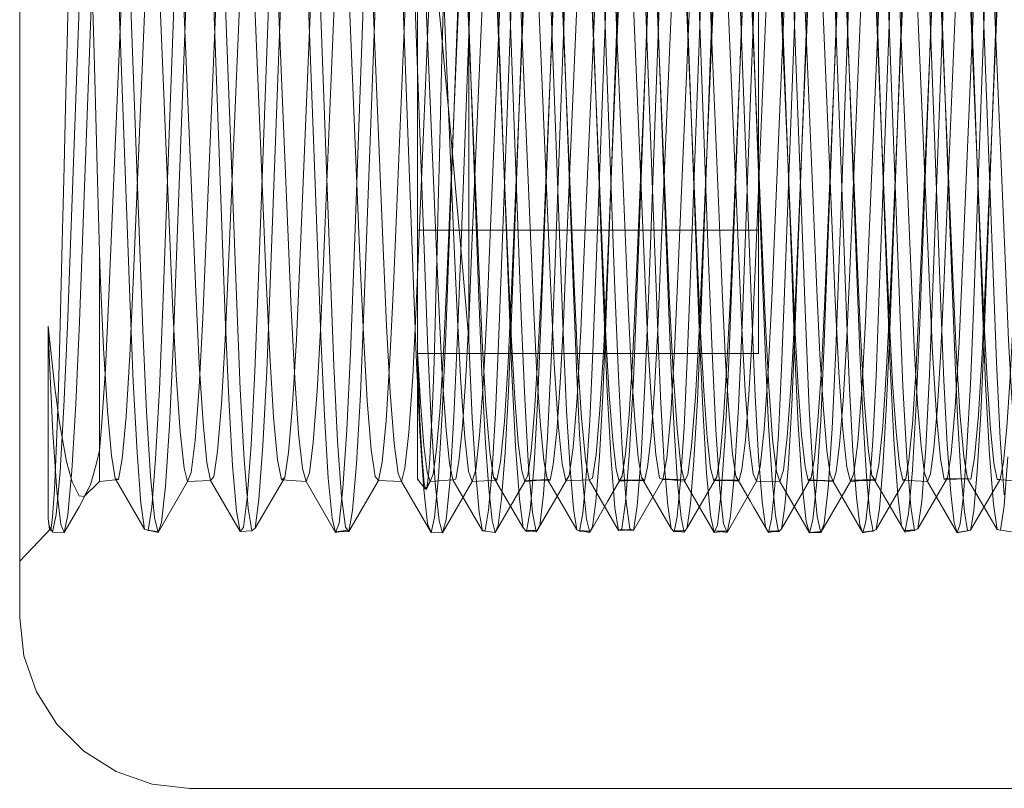
# Model space of a CAD drawing. Units: inches. Extents: x -18 to 18, y -12 to 12.
# Drawn here: x 0.7 to 1.2, y -10.2 to -9.8 of the extents above; entities that cross this region are included whole.
import ezdxf

# ---------------------------------------------------------------- set-up
doc = ezdxf.new("R2010")
doc.units = ezdxf.units.IN
doc.header["$MEASUREMENT"] = 0
doc.linetypes.add('ISO-02 Dashed', pattern=[0.3, 0.24, -0.06])
for name, color, linetype, lineweight in [('Roof', 7, 'Continuous', 13), ('Setscrew', 7, 'Continuous', 5), ('T MINI', 7, 'Continuous', 5)]:
    doc.layers.add(name, color=color, linetype=linetype, lineweight=lineweight)

# ---------------------------------------------------------------- blocks, each defined once
blk = doc.blocks.new('Group-47-1')
at = {"layer": 'T MINI', "color": 7, "linetype": 'Continuous', "lineweight": 5}
for p, q in [((0.37131, -4.37864), (0.37131, -5.05364)), ((0.37131, -5.05364), (0.37225, -5.06198)), ((0.37225, -5.06198), (0.37502, -5.06991)), ((0.37502, -5.06991), (0.37949, -5.07702)), ((0.37949, -5.07702), (0.38543, -5.08296)), ((0.38543, -5.08296), (0.39254, -5.08742)), ((0.39254, -5.08742), (0.40047, -5.0902)), ((0.40047, -5.0902), (0.40881, -5.09114)), ((0.40881, -5.09114), (0.68381, -5.09114))]:
    blk.add_line(p, q, dxfattribs=at)
at = {"layer": 'T MINI', "color": 8, "linetype": 'ISO-02 Dashed', "lineweight": 5}
for p, q in [((0.42641, -4.98009), (0.42972, -4.8908)), ((0.42379, -4.98061), (0.42705, -4.89271)), ((0.47882, -4.9811), (0.47556, -4.89317)), ((0.49895, -4.8919), (0.50226, -4.98128)), ((0.55882, -4.89134), (0.56208, -4.97912)), ((0.57222, -4.98089), (0.57553, -4.89153)), ((0.39229, -4.89502), (0.39555, -4.98306)), ((0.41573, -4.89507), (0.41905, -4.98461)), ((0.50705, -4.98257), (0.51031, -4.89455)), ((0.50962, -4.98346), (0.51294, -4.89395)), ((0.56154, -4.89432), (0.56485, -4.98384)), ((0.40279, -4.98509), (0.40605, -4.897)), ((0.44703, -4.98597), (0.45035, -4.89641)), ((0.47833, -4.89755), (0.48164, -4.9871)), ((0.49655, -4.89748), (0.49981, -4.98556)), ((0.55231, -4.89733), (0.55557, -4.97455)), ((0.57873, -4.9761), (0.58204, -4.8975)), ((0.57982, -4.8956), (0.58308, -4.98366)), ((0.38444, -4.98843), (0.38775, -4.89893)), ((0.41329, -4.89941), (0.41655, -4.98744)), ((0.41728, -4.97586), (0.42054, -4.89853)), ((0.46905, -4.89894), (0.47231, -4.9763)), ((0.48605, -4.98697), (0.48932, -4.89892)), ((0.50546, -4.89782), (0.50877, -4.97645)), ((0.51613, -4.97837), (0.51945, -4.89963)), ((0.53024, -4.98916), (0.53356, -4.8997)), ((0.3818, -4.98939), (0.38505, -4.90148)), ((0.39512, -4.90088), (0.39843, -4.99027)), ((0.42224, -4.90061), (0.42556, -4.97938)), ((0.45354, -4.98058), (0.45686, -4.90179)), ((0.50054, -4.97758), (0.5038, -4.90015)), ((0.54092, -4.9001), (0.54423, -4.98953)), ((0.56805, -4.89995), (0.57137, -4.97871)), ((0.56932, -4.98882), (0.57258, -4.90086)), ((0.5733, -4.90107), (0.57657, -4.97854)), ((0.5838, -4.97928), (0.58706, -4.9018)), ((0.38768, -4.92949), (0.38698, -4.90261)), ((0.39095, -4.98274), (0.39426, -4.904)), ((0.39628, -4.9798), (0.39954, -4.90231)), ((0.4368, -4.9717), (0.43429, -4.90397)), ((0.45771, -4.9035), (0.46027, -4.97243)), ((0.46581, -4.97117), (0.46831, -4.90346)), ((0.46841, -4.97117), (0.47096, -4.9023)), ((0.47954, -4.98145), (0.48281, -4.904)), ((0.48484, -4.90279), (0.48815, -4.98157)), ((0.49004, -4.90273), (0.4933, -4.98022)), ((0.52081, -4.98985), (0.51755, -4.90197)), ((0.40163, -4.90572), (0.40494, -4.98436)), ((0.40581, -4.97392), (0.40836, -4.90494)), ((0.40678, -4.90443), (0.41004, -4.98187)), ((0.52031, -4.90617), (0.52287, -4.97517)), ((0.53675, -4.98339), (0.54007, -4.90469)), ((0.54743, -4.90503), (0.55074, -4.98371)), ((0.54906, -4.97326), (0.55157, -4.90548)), ((0.55161, -4.97476), (0.55417, -4.90576)), ((0.56281, -4.98308), (0.56607, -4.90571)), ((0.4448, -4.97596), (0.44731, -4.90817)), ((0.4593, -4.96755), (0.4618, -4.90799)), ((0.46422, -4.90802), (0.46678, -4.96867)), ((0.47492, -4.96756), (0.47747, -4.90697)), ((0.51104, -4.90668), (0.5143, -4.98399)), ((0.53856, -4.90663), (0.54107, -4.97443)), ((0.41232, -4.96998), (0.41487, -4.90929)), ((0.42778, -4.90844), (0.43029, -4.96802)), ((0.43711, -4.90972), (0.43966, -4.97866)), ((0.45781, -4.97648), (0.4553, -4.90869)), ((0.48901, -4.97745), (0.49157, -4.90847)), ((0.52682, -4.91037), (0.52938, -4.97107)), ((0.52805, -4.97799), (0.53056, -4.91025)), ((0.54255, -4.9694), (0.54506, -4.90977)), ((0.55812, -4.97071), (0.56068, -4.91001)), ((0.58291, -4.90888), (0.58547, -4.97785)), ((0.3818, -4.9241), (0.38209, -4.9122)), ((0.43829, -4.97177), (0.4408, -4.91213)), ((0.4513, -4.97223), (0.44879, -4.91259)), ((0.49552, -4.97308), (0.49808, -4.9124)), ((0.53456, -4.97042), (0.53205, -4.91078)), ((0.43292, -4.97541), (0.43547, -4.91482)), ((0.44362, -4.9135), (0.44617, -4.97415)), ((0.52405, -4.91397), (0.52154, -4.97356)), ((0.38138, -4.94112), (0.3818, -4.9241)), ((0.38811, -4.94599), (0.38768, -4.92949)), ((0.38106, -4.95426), (0.38138, -4.94112)), ((0.38842, -4.95743), (0.38811, -4.94599)), ((0.38065, -4.971), (0.38106, -4.95426)), ((0.38884, -4.97308), (0.38842, -4.95743)), ((0.43029, -4.96802), (0.43103, -4.9856)), ((0.45855, -4.98519), (0.4593, -4.96755)), ((0.46678, -4.96867), (0.46753, -4.98647)), ((0.47416, -4.98551), (0.47492, -4.96756)), ((0.38036, -4.98319), (0.38065, -4.971)), ((0.41157, -4.9876), (0.41232, -4.96998)), ((0.46506, -4.99122), (0.46581, -4.97117)), ((0.46765, -4.99157), (0.46841, -4.97117)), ((0.52938, -4.97107), (0.53013, -4.98855)), ((0.53529, -4.98768), (0.53456, -4.97042)), ((0.54181, -4.98679), (0.54255, -4.9694)), ((0.55737, -4.98823), (0.55812, -4.97071)), ((0.38904, -4.97801), (0.38884, -4.97308)), ((0.38884, -5.02361), (0.38884, -4.97308)), ((0.43754, -4.99167), (0.4368, -4.9717)), ((0.43755, -4.98885), (0.43829, -4.97177)), ((0.45203, -4.98924), (0.4513, -4.97223)), ((0.46027, -4.97243), (0.46102, -4.99267)), ((0.49477, -4.99029), (0.49552, -4.97308)), ((0.54832, -4.99303), (0.54906, -4.97326)), ((0.40506, -4.99396), (0.40581, -4.97392)), ((0.43218, -4.99231), (0.43292, -4.97541)), ((0.44617, -4.97415), (0.44692, -4.99122)), ((0.52154, -4.97356), (0.52081, -4.9904)), ((0.52287, -4.97517), (0.52362, -4.99503)), ((0.54107, -4.97443), (0.5418, -4.99404)), ((0.55086, -4.99467), (0.55161, -4.97476)), ((0.55557, -4.97455), (0.5563, -4.99127)), ((0.41655, -4.99241), (0.41728, -4.97586)), ((0.44406, -4.99537), (0.4448, -4.97596)), ((0.45854, -4.99582), (0.45781, -4.97648)), ((0.47231, -4.9763), (0.47304, -4.9928)), ((0.48826, -4.99701), (0.48901, -4.97745)), ((0.4998, -4.99392), (0.50054, -4.97758)), ((0.50877, -4.97645), (0.50952, -4.99323)), ((0.57798, -4.99292), (0.57873, -4.9761)), ((0.38978, -4.9943), (0.38904, -4.97801)), ((0.39553, -4.99586), (0.39628, -4.9798)), ((0.42556, -4.97938), (0.42632, -4.99578)), ((0.43966, -4.97866), (0.44041, -4.99807)), ((0.51538, -4.9949), (0.51613, -4.97837)), ((0.52732, -4.99714), (0.52805, -4.97799)), ((0.56208, -4.97912), (0.56281, -4.99813)), ((0.57137, -4.97871), (0.57212, -4.99519)), ((0.57657, -4.97854), (0.57731, -4.99476)), ((0.58306, -4.9954), (0.5838, -4.97928)), ((0.58547, -4.97785), (0.58621, -4.99736)), ((0.41004, -4.98187), (0.4108, -4.99767)), ((0.42306, -4.99942), (0.42379, -4.98061)), ((0.42566, -4.99931), (0.42641, -4.98009)), ((0.45277, -4.99683), (0.45354, -4.98058)), ((0.47879, -4.99731), (0.47954, -4.98145)), ((0.47955, -4.99986), (0.47882, -4.9811)), ((0.48815, -4.98157), (0.48892, -4.99769)), ((0.4933, -4.98022), (0.49405, -4.99623)), ((0.50226, -4.98128), (0.50301, -5.00035)), ((0.57147, -5), (0.57222, -4.98089)), ((0.37999, -4.9979), (0.38036, -4.98319)), ((0.39017, -4.99871), (0.39095, -4.98274)), ((0.39555, -4.98306), (0.39629, -5.00157)), ((0.50631, -5.00114), (0.50705, -4.98257)), ((0.50887, -5.00225), (0.50962, -4.98346)), ((0.5143, -4.98399), (0.51507, -4.99953)), ((0.53597, -4.99928), (0.53675, -4.98339)), ((0.55074, -4.98371), (0.55153, -4.99956)), ((0.56204, -4.99874), (0.56281, -4.98308)), ((0.56485, -4.98384), (0.56561, -5.00258)), ((0.58308, -4.98366), (0.58382, -5.00209)), ((0.40204, -5.00334), (0.40279, -4.98509)), ((0.40494, -4.98436), (0.40573, -5.00012)), ((0.41905, -4.98461), (0.41981, -5.00326)), ((0.43103, -4.9856), (0.43182, -5.00091)), ((0.44626, -5.00444), (0.44703, -4.98597)), ((0.45777, -5.00056), (0.45855, -4.98519)), ((0.47336, -5.0011), (0.47416, -4.98551)), ((0.49981, -4.98556), (0.50056, -5.00376)), ((0.38366, -5.00659), (0.38444, -4.98843)), ((0.41076, -5.00287), (0.41157, -4.9876)), ((0.41655, -4.98744), (0.41731, -5.0054)), ((0.46753, -4.98647), (0.46834, -5.00191)), ((0.48164, -4.9871), (0.48241, -5.00543)), ((0.4853, -5.00499), (0.48605, -4.98697)), ((0.53013, -4.98855), (0.53094, -5.00365)), ((0.53609, -5.00267), (0.53529, -4.98768)), ((0.54102, -5.00192), (0.54181, -4.98679)), ((0.55656, -5.00339), (0.55737, -4.98823)), ((0.37756, -4.98937), (0.37756, -5.03184)), ((0.37781, -4.99575), (0.37756, -4.98937)), ((0.37756, -4.98937), (0.37894, -5.00232)), ((0.38103, -5.00711), (0.3818, -4.98939)), ((0.39843, -4.99027), (0.39922, -5.00818)), ((0.43675, -5.00365), (0.43755, -4.98885)), ((0.45284, -5.00398), (0.45203, -4.98924)), ((0.49395, -5.00509), (0.49477, -4.99029)), ((0.52081, -4.9904), (0.52, -5.00493)), ((0.52158, -5.00751), (0.52081, -4.98985)), ((0.52946, -5.00723), (0.53024, -4.98916)), ((0.54423, -4.98953), (0.54502, -5.00755)), ((0.56855, -5.00661), (0.56932, -4.98882)), ((0.41572, -5.00656), (0.41655, -4.99241)), ((0.43134, -5.00672), (0.43218, -4.99231)), ((0.43833, -5.00908), (0.43754, -4.99167)), ((0.44775, -5.00584), (0.44692, -4.99122)), ((0.46102, -4.99267), (0.46183, -5.01022)), ((0.46428, -5.00869), (0.46506, -4.99122)), ((0.46685, -5.0093), (0.46765, -4.99157)), ((0.47304, -4.9928), (0.47386, -5.00687)), ((0.5563, -4.99127), (0.55711, -5.00564)), ((0.39061, -5.00806), (0.38978, -4.9943)), ((0.40425, -5.01131), (0.40506, -4.99396)), ((0.49897, -5.00776), (0.4998, -4.99392)), ((0.50952, -4.99323), (0.51036, -5.00744)), ((0.51453, -5.00875), (0.51538, -4.9949)), ((0.52362, -4.99503), (0.52443, -5.0122)), ((0.5418, -4.99404), (0.5426, -5.01108)), ((0.54753, -5.01023), (0.54832, -4.99303)), ((0.55005, -5.01191), (0.55086, -4.99467)), ((0.57714, -5.0072), (0.57798, -4.99292)), ((0.57731, -4.99476), (0.57814, -5.00842)), ((0.37781, -4.99575), (0.37863, -5.01279)), ((0.3947, -5.00927), (0.39553, -4.99586)), ((0.42632, -4.99578), (0.42717, -5.00943)), ((0.44326, -5.0122), (0.44406, -4.99537)), ((0.45192, -5.01023), (0.45277, -4.99683)), ((0.45935, -5.01257), (0.45854, -4.99582)), ((0.48744, -5.01383), (0.48826, -4.99701)), ((0.49405, -4.99623), (0.49489, -5.00956)), ((0.52651, -5.01365), (0.52732, -4.99714)), ((0.57212, -4.99519), (0.57297, -5.00898)), ((0.58222, -5.00892), (0.58306, -4.9954)), ((0.37969, -5.00767), (0.37999, -4.9979)), ((0.3893, -5.01164), (0.39017, -4.99871)), ((0.4108, -4.99767), (0.41164, -5.01066)), ((0.42483, -5.01568), (0.42566, -4.99931)), ((0.44041, -4.99807), (0.44124, -5.01469)), ((0.47795, -5.01038), (0.47879, -4.99731)), ((0.48892, -4.99769), (0.48979, -5.01088)), ((0.5351, -5.01206), (0.53597, -4.99928)), ((0.56119, -5.01145), (0.56204, -4.99874)), ((0.56281, -4.99813), (0.56362, -5.01446)), ((0.58621, -4.99736), (0.58704, -5.01412)), ((0.40573, -5.00012), (0.4066, -5.01267)), ((0.42223, -5.0155), (0.42306, -4.99942)), ((0.43182, -5.00091), (0.43267, -5.01304)), ((0.45692, -5.01279), (0.45777, -5.00056)), ((0.47249, -5.01337), (0.47336, -5.0011)), ((0.48037, -5.01585), (0.47955, -4.99986)), ((0.50301, -5.00035), (0.50385, -5.01651)), ((0.50548, -5.01687), (0.50631, -5.00114)), ((0.51507, -4.99953), (0.51592, -5.01204)), ((0.55153, -4.99956), (0.5524, -5.01226)), ((0.57063, -5.01624), (0.57147, -5)), ((0.37894, -5.00232), (0.38007, -5.01069)), ((0.39629, -5.00157), (0.39713, -5.0172)), ((0.40121, -5.01859), (0.40204, -5.00334)), ((0.40988, -5.01461), (0.41076, -5.00287)), ((0.41981, -5.00326), (0.42066, -5.01877)), ((0.43589, -5.01498), (0.43675, -5.00365)), ((0.46834, -5.00191), (0.46921, -5.01395)), ((0.50802, -5.018), (0.50887, -5.00225)), ((0.53094, -5.00365), (0.53182, -5.01515)), ((0.53695, -5.0143), (0.53609, -5.00267)), ((0.54017, -5.01377), (0.54102, -5.00192)), ((0.55568, -5.01498), (0.55656, -5.00339)), ((0.56561, -5.00258), (0.56646, -5.01826)), ((0.58382, -5.00209), (0.58465, -5.01762)), ((0.41731, -5.0054), (0.41815, -5.02016)), ((0.4454, -5.01968), (0.44626, -5.00444)), ((0.44863, -5.01661), (0.44775, -5.00584)), ((0.4537, -5.0152), (0.45284, -5.00398)), ((0.48241, -5.00543), (0.48328, -5.02042)), ((0.48446, -5.01985), (0.4853, -5.00499)), ((0.49307, -5.01612), (0.49395, -5.00509)), ((0.50056, -5.00376), (0.5014, -5.01891)), ((0.52, -5.00493), (0.51914, -5.01585)), ((0.55711, -5.00564), (0.55798, -5.01632)), ((0.37928, -5.01868), (0.37969, -5.00767)), ((0.38018, -5.02144), (0.38103, -5.00711)), ((0.38279, -5.02128), (0.38366, -5.00659)), ((0.41486, -5.01692), (0.41572, -5.00656)), ((0.43046, -5.01718), (0.43134, -5.00672)), ((0.47386, -5.00687), (0.47473, -5.01712)), ((0.49811, -5.01769), (0.49897, -5.00776)), ((0.51036, -5.00744), (0.51124, -5.01764)), ((0.52243, -5.02173), (0.52158, -5.00751)), ((0.52859, -5.02175), (0.52946, -5.00723)), ((0.54502, -5.00755), (0.54589, -5.02199)), ((0.5677, -5.02107), (0.56855, -5.00661)), ((0.57626, -5.01749), (0.57714, -5.0072)), ((0.39148, -5.01788), (0.39061, -5.00806)), ((0.39383, -5.01862), (0.3947, -5.00927)), ((0.39922, -5.00818), (0.40009, -5.02245)), ((0.42717, -5.00943), (0.42805, -5.01885)), ((0.43918, -5.02288), (0.43833, -5.00908)), ((0.46428, -5.00869), (0.46343, -5.02259)), ((0.46598, -5.02325), (0.46685, -5.0093)), ((0.49489, -5.00956), (0.49575, -5.01879)), ((0.51365, -5.01844), (0.51453, -5.00875)), ((0.57297, -5.00898), (0.57385, -5.01858)), ((0.57814, -5.00842), (0.579, -5.0181)), ((0.58136, -5.01841), (0.58222, -5.00892)), ((0.38007, -5.01069), (0.38161, -5.01918)), ((0.38884, -5.01675), (0.3893, -5.01164)), ((0.40337, -5.02466), (0.40425, -5.01131)), ((0.41164, -5.01066), (0.4125, -5.01944)), ((0.4424, -5.02507), (0.44326, -5.0122)), ((0.45104, -5.01932), (0.45192, -5.01023)), ((0.46183, -5.01022), (0.4627, -5.0239)), ((0.47795, -5.01038), (0.47709, -5.01928)), ((0.48979, -5.01088), (0.49066, -5.01969)), ((0.51592, -5.01204), (0.51678, -5.02022)), ((0.52443, -5.0122), (0.52531, -5.02527)), ((0.5351, -5.01206), (0.53423, -5.02034)), ((0.5426, -5.01108), (0.54346, -5.0243)), ((0.54668, -5.0237), (0.54753, -5.01023)), ((0.54917, -5.02507), (0.55005, -5.01191)), ((0.5524, -5.01226), (0.55327, -5.02045)), ((0.56034, -5.0199), (0.56119, -5.01145)), ((0.37863, -5.01279), (0.37951, -5.02567)), ((0.4066, -5.01267), (0.40747, -5.02066)), ((0.43267, -5.01304), (0.43352, -5.02076)), ((0.45606, -5.02063), (0.45692, -5.01279)), ((0.46021, -5.02533), (0.45935, -5.01257)), ((0.46921, -5.01395), (0.47007, -5.02131)), ((0.47163, -5.02103), (0.47249, -5.01337)), ((0.48656, -5.02637), (0.48744, -5.01383)), ((0.52565, -5.02606), (0.52651, -5.01365)), ((0.53779, -5.02139), (0.53695, -5.0143)), ((0.53932, -5.02113), (0.54017, -5.01377)), ((0.56362, -5.01446), (0.56449, -5.0266)), ((0.58704, -5.01412), (0.58792, -5.02656)), ((0.40902, -5.02163), (0.40988, -5.01461)), ((0.42137, -5.02728), (0.42223, -5.0155)), ((0.42395, -5.02757), (0.42483, -5.01568)), ((0.43505, -5.02172), (0.43589, -5.01498)), ((0.44124, -5.01469), (0.44212, -5.02693)), ((0.44948, -5.0225), (0.44863, -5.01661)), ((0.45454, -5.02182), (0.4537, -5.0152)), ((0.48124, -5.02751), (0.48037, -5.01585)), ((0.49307, -5.01612), (0.49222, -5.0223)), ((0.50385, -5.01651), (0.50473, -5.0281)), ((0.51914, -5.01585), (0.5183, -5.02211)), ((0.53182, -5.01515), (0.53268, -5.02188)), ((0.55568, -5.01498), (0.55482, -5.0218)), ((0.55798, -5.01632), (0.55881, -5.02231)), ((0.56975, -5.02792), (0.57063, -5.01624)), ((0.37895, -5.02542), (0.37928, -5.01868)), ((0.38823, -5.01956), (0.38884, -5.01675)), ((0.39229, -5.02291), (0.39148, -5.01788)), ((0.39303, -5.02315), (0.39383, -5.01862)), ((0.39713, -5.0172), (0.39799, -5.02837)), ((0.40035, -5.02922), (0.40121, -5.01859)), ((0.41403, -5.02256), (0.41486, -5.01692)), ((0.42066, -5.01877), (0.42154, -5.02948)), ((0.42805, -5.01885), (0.42887, -5.02325)), ((0.42962, -5.02271), (0.43046, -5.01718)), ((0.47473, -5.01712), (0.47555, -5.02263)), ((0.49575, -5.01879), (0.49656, -5.0232)), ((0.49729, -5.02284), (0.49811, -5.01769)), ((0.50462, -5.02816), (0.50548, -5.01687)), ((0.50714, -5.02901), (0.50802, -5.018)), ((0.51124, -5.01764), (0.51208, -5.02288)), ((0.51282, -5.02314), (0.51365, -5.01844)), ((0.56646, -5.01826), (0.56734, -5.02917)), ((0.57385, -5.01858), (0.57467, -5.02318)), ((0.57626, -5.01749), (0.57542, -5.02282)), ((0.579, -5.0181), (0.57982, -5.02299)), ((0.58055, -5.02308), (0.58136, -5.01841)), ((0.58465, -5.01762), (0.58551, -5.02862)), ((0.58787, -5.02898), (0.58873, -5.01819)), ((0.38161, -5.01918), (0.38282, -5.0237)), ((0.38691, -5.02432), (0.38823, -5.01956)), ((0.40825, -5.02359), (0.40747, -5.02066)), ((0.4125, -5.01944), (0.4133, -5.02337)), ((0.41815, -5.02016), (0.41901, -5.03015)), ((0.43352, -5.02076), (0.4343, -5.02359)), ((0.44453, -5.03001), (0.4454, -5.01968)), ((0.45023, -5.02337), (0.45104, -5.01932)), ((0.45529, -5.02358), (0.45606, -5.02063)), ((0.47085, -5.02361), (0.47163, -5.02103)), ((0.47709, -5.01928), (0.47629, -5.02333)), ((0.48328, -5.02042), (0.48415, -5.03043)), ((0.4836, -5.02997), (0.48446, -5.01985)), ((0.49066, -5.01969), (0.49147, -5.02345)), ((0.5014, -5.01891), (0.50226, -5.02941)), ((0.51678, -5.02022), (0.51756, -5.02352)), ((0.53423, -5.02034), (0.53344, -5.02355)), ((0.55327, -5.02045), (0.55406, -5.02357)), ((0.55955, -5.02347), (0.56034, -5.0199)), ((0.37932, -5.03087), (0.38018, -5.02144)), ((0.38192, -5.03091), (0.38279, -5.02128)), ((0.39303, -5.02315), (0.38884, -5.02361)), ((0.39229, -5.02291), (0.3988, -5.03409)), ((0.39303, -5.02315), (0.39229, -5.02291)), ((0.40009, -5.02245), (0.40096, -5.03154)), ((0.40825, -5.02359), (0.40902, -5.02163)), ((0.4133, -5.02337), (0.41403, -5.02256)), ((0.42962, -5.02271), (0.42311, -5.03387)), ((0.42887, -5.02325), (0.42962, -5.02271)), ((0.43505, -5.02172), (0.4343, -5.02359)), ((0.44003, -5.03164), (0.43918, -5.02288)), ((0.45023, -5.02337), (0.44948, -5.0225)), ((0.45529, -5.02358), (0.45454, -5.02182)), ((0.46343, -5.02259), (0.46257, -5.0315)), ((0.47007, -5.02131), (0.47085, -5.02361)), ((0.47555, -5.02263), (0.48206, -5.03378)), ((0.47555, -5.02263), (0.47629, -5.02333)), ((0.48897, -5.02785), (0.49222, -5.0223)), ((0.49222, -5.0223), (0.49147, -5.02345)), ((0.49147, -5.02345), (0.49656, -5.0232)), ((0.49656, -5.0232), (0.49729, -5.02284)), ((0.49656, -5.0232), (0.50307, -5.03442)), ((0.50631, -5.03435), (0.51282, -5.02314)), ((0.51208, -5.02288), (0.51282, -5.02314)), ((0.51249, -5.02302), (0.5177, -5.02325)), ((0.51756, -5.02352), (0.51249, -5.02302)), ((0.5177, -5.02325), (0.51282, -5.02314)), ((0.5183, -5.02211), (0.51756, -5.02352)), ((0.52329, -5.03103), (0.52243, -5.02173)), ((0.52772, -5.03117), (0.52859, -5.02175)), ((0.53268, -5.02188), (0.53344, -5.02355)), ((0.53855, -5.02361), (0.53779, -5.02139)), ((0.53855, -5.02361), (0.53932, -5.02113)), ((0.54589, -5.02199), (0.54676, -5.03129)), ((0.55482, -5.0218), (0.55406, -5.02357)), ((0.55406, -5.02357), (0.55936, -5.02318)), ((0.55936, -5.02318), (0.55416, -5.02333)), ((0.55881, -5.02231), (0.56206, -5.02786)), ((0.55881, -5.02231), (0.55955, -5.02347)), ((0.56685, -5.03066), (0.5677, -5.02107)), ((0.56891, -5.03399), (0.57542, -5.02282)), ((0.57542, -5.02282), (0.57467, -5.02318)), ((0.57467, -5.02318), (0.5802, -5.02304)), ((0.57499, -5.02303), (0.58055, -5.02308)), ((0.5802, -5.02304), (0.57499, -5.02303)), ((0.57982, -5.02299), (0.58633, -5.03418)), ((0.57982, -5.02299), (0.58055, -5.02308)), ((0.38282, -5.0237), (0.38436, -5.02677)), ((0.38438, -5.02915), (0.38691, -5.02432)), ((0.3855, -5.02693), (0.38884, -5.02361)), ((0.3855, -5.02693), (0.38691, -5.02432)), ((0.40174, -5.03486), (0.40825, -5.02359)), ((0.40251, -5.03264), (0.40337, -5.02466)), ((0.40825, -5.02359), (0.4133, -5.02337)), ((0.4133, -5.02337), (0.41981, -5.03461)), ((0.4343, -5.02359), (0.42887, -5.02325)), ((0.4343, -5.02359), (0.44081, -5.03486)), ((0.44156, -5.03274), (0.4424, -5.02507)), ((0.44372, -5.03461), (0.45023, -5.02337)), ((0.45023, -5.02337), (0.45529, -5.02358)), ((0.4618, -5.03485), (0.45529, -5.02358)), ((0.46021, -5.02533), (0.46105, -5.03285)), ((0.4627, -5.0239), (0.46356, -5.03227)), ((0.46434, -5.03488), (0.47085, -5.02361)), ((0.46512, -5.03195), (0.46598, -5.02325)), ((0.47629, -5.02333), (0.47085, -5.02361)), ((0.51756, -5.02352), (0.52407, -5.03479)), ((0.52531, -5.02527), (0.52617, -5.03292)), ((0.52693, -5.03482), (0.53344, -5.02355)), ((0.53344, -5.02355), (0.53855, -5.02361)), ((0.53855, -5.02361), (0.54506, -5.03488)), ((0.54346, -5.0243), (0.5443, -5.03237)), ((0.54583, -5.03207), (0.54668, -5.0237)), ((0.54755, -5.03484), (0.55406, -5.02357)), ((0.54831, -5.03283), (0.54917, -5.02507)), ((0.55416, -5.02333), (0.55955, -5.02347)), ((0.37855, -5.03138), (0.37895, -5.02542)), ((0.37951, -5.02567), (0.38036, -5.0331)), ((0.38436, -5.02677), (0.3855, -5.02693)), ((0.42054, -5.03369), (0.42137, -5.02728)), ((0.44212, -5.02693), (0.44297, -5.03362)), ((0.48206, -5.03378), (0.48124, -5.02751)), ((0.48571, -5.03339), (0.48656, -5.02637)), ((0.52481, -5.03318), (0.52565, -5.02606)), ((0.56449, -5.0266), (0.56532, -5.03341)), ((0.38112, -5.03479), (0.38438, -5.02915)), ((0.39799, -5.02837), (0.3988, -5.03409)), ((0.39954, -5.03436), (0.40035, -5.02922)), ((0.42154, -5.02948), (0.42236, -5.03448)), ((0.42311, -5.03387), (0.42395, -5.02757)), ((0.48496, -5.0347), (0.48821, -5.02908)), ((0.48515, -5.03436), (0.48897, -5.02785)), ((0.48821, -5.02908), (0.48515, -5.03436)), ((0.50226, -5.02941), (0.50307, -5.03442)), ((0.5038, -5.03402), (0.50462, -5.02816)), ((0.50473, -5.0281), (0.50557, -5.03405)), ((0.50631, -5.03435), (0.50714, -5.02901)), ((0.56206, -5.02786), (0.56587, -5.03439)), ((0.5628, -5.02909), (0.56606, -5.03472)), ((0.56734, -5.02917), (0.56816, -5.03439)), ((0.56891, -5.03399), (0.56975, -5.02792)), ((0.58551, -5.02862), (0.58633, -5.03418)), ((0.58706, -5.03429), (0.58787, -5.02898)), ((0.37756, -5.03184), (0.37779, -5.03329)), ((0.37756, -5.03184), (0.37788, -5.03409)), ((0.37825, -5.03386), (0.37855, -5.03138)), ((0.37854, -5.03476), (0.37932, -5.03087)), ((0.38112, -5.03479), (0.38192, -5.03091)), ((0.40096, -5.03154), (0.40174, -5.03486)), ((0.41901, -5.03015), (0.41981, -5.03461)), ((0.44081, -5.03486), (0.44003, -5.03164)), ((0.44372, -5.03461), (0.44453, -5.03001)), ((0.46257, -5.0315), (0.4618, -5.03485)), ((0.4828, -5.03457), (0.4836, -5.02997)), ((0.48415, -5.03043), (0.48496, -5.0347)), ((0.52407, -5.03479), (0.52329, -5.03103)), ((0.52693, -5.03482), (0.52772, -5.03117)), ((0.54676, -5.03129), (0.54755, -5.03484)), ((0.56606, -5.03472), (0.56685, -5.03066)), ((0.37131, -5.04114), (0.37825, -5.03386)), ((0.37779, -5.03329), (0.37854, -5.03476)), ((0.37788, -5.03409), (0.37825, -5.03386)), ((0.38036, -5.0331), (0.38112, -5.03479)), ((0.40174, -5.03486), (0.40251, -5.03264)), ((0.41981, -5.03461), (0.42054, -5.03369)), ((0.42236, -5.03448), (0.42311, -5.03387)), ((0.44081, -5.03486), (0.44156, -5.03274)), ((0.44297, -5.03362), (0.44372, -5.03461)), ((0.46105, -5.03285), (0.4618, -5.03485)), ((0.46356, -5.03227), (0.46434, -5.03488)), ((0.46434, -5.03488), (0.46512, -5.03195)), ((0.48206, -5.03378), (0.4828, -5.03457)), ((0.48496, -5.0347), (0.48571, -5.03339)), ((0.50307, -5.03442), (0.5038, -5.03402)), ((0.52407, -5.03479), (0.52481, -5.03318)), ((0.52617, -5.03292), (0.52693, -5.03482)), ((0.5443, -5.03237), (0.54506, -5.03488)), ((0.54506, -5.03488), (0.54583, -5.03207)), ((0.54755, -5.03484), (0.54831, -5.03283)), ((0.56532, -5.03341), (0.56606, -5.03472)), ((0.56816, -5.03439), (0.56891, -5.03399)), ((0.37788, -5.03409), (0.37837, -5.03444)), ((0.37854, -5.03476), (0.38112, -5.03479)), ((0.3988, -5.03409), (0.39954, -5.03436)), ((0.39921, -5.03424), (0.40182, -5.03465)), ((0.40174, -5.03486), (0.39921, -5.03424)), ((0.40182, -5.03465), (0.39954, -5.03436)), ((0.41981, -5.03461), (0.42236, -5.03448)), ((0.44348, -5.0343), (0.44081, -5.03486)), ((0.44088, -5.03465), (0.44348, -5.0343)), ((0.44372, -5.03461), (0.44088, -5.03465)), ((0.4618, -5.03485), (0.46434, -5.03488)), ((0.48254, -5.03429), (0.48515, -5.03436)), ((0.48496, -5.0347), (0.48254, -5.03429)), ((0.48515, -5.03436), (0.4828, -5.03457)), ((0.50307, -5.03442), (0.50598, -5.03422)), ((0.50598, -5.03422), (0.50338, -5.03425)), ((0.50338, -5.03425), (0.50631, -5.03435)), ((0.50557, -5.03405), (0.50631, -5.03435)), ((0.52681, -5.03453), (0.52407, -5.03479)), ((0.52421, -5.03447), (0.52693, -5.03482)), ((0.52421, -5.03447), (0.52681, -5.03453)), ((0.54504, -5.03482), (0.54765, -5.03457)), ((0.54755, -5.03484), (0.54504, -5.03482)), ((0.54506, -5.03488), (0.54765, -5.03457)), ((0.56587, -5.03439), (0.56848, -5.03422)), ((0.56816, -5.03439), (0.56587, -5.03439)), ((0.56606, -5.03472), (0.56848, -5.03422)), ((0.58633, -5.03418), (0.58706, -5.03429)), ((0.58671, -5.03423), (0.58952, -5.03467))]:
    blk.add_line(p, q, dxfattribs=at)
blk = doc.blocks.new('Group-51-1')
at = {"layer": 'Setscrew', "color": 7, "linetype": 'Continuous', "lineweight": 5}
for p, q in [((0.45881, -5.02308), (0.45881, -4.85919)), ((0.46939, -4.89299), (0.47009, -4.92218)), ((0.53829, -4.90523), (0.54122, -4.97479)), ((0.55908, -4.90413), (0.562, -4.97366)), ((0.58279, -4.97251), (0.58344, -4.98767)), ((0.58344, -4.98767), (0.58414, -5.00111)), ((0.57693, -4.99404), (0.57763, -5.00931)), ((0.45881, -4.99541), (0.45882, -4.99541)), ((0.49378, -4.99858), (0.4945, -5.01316)), ((0.58414, -5.00111), (0.58489, -5.01203)), ((0.52179, -5.00367), (0.52256, -5.01393)), ((0.57763, -5.00931), (0.57838, -5.02172)), ((0.58489, -5.01203), (0.58565, -5.01953)), ((0.52256, -5.01393), (0.52331, -5.02063)), ((0.52331, -5.02063), (0.524, -5.02348)), ((0.56487, -5.01991), (0.56558, -5.02331)), ((0.58565, -5.01953), (0.58636, -5.02319)), ((0.48243, -5.02358), (0.48745, -5.02319)), ((0.53683, -5.02318), (0.53758, -5.0311)), ((0.5576, -5.02246), (0.55836, -5.03069)), ((0.58636, -5.02319), (0.5918, -5.02358)), ((0.4608, -5.02528), (0.4616, -5.02368)), ((0.46164, -5.0236), (0.46659, -5.02323)), ((0.4855, -5.02334), (0.48751, -5.0233)), ((0.49996, -5.02917), (0.50322, -5.02354)), ((0.50283, -5.02421), (0.50323, -5.02354)), ((0.50322, -5.02354), (0.50838, -5.02323)), ((0.50595, -5.02338), (0.50849, -5.02343)), ((0.51605, -5.02388), (0.5168, -5.0315)), ((0.51815, -5.03378), (0.52417, -5.02348)), ((0.524, -5.02348), (0.52937, -5.02332)), ((0.52501, -5.02327), (0.52937, -5.02332)), ((0.52685, -5.0234), (0.5295, -5.02354)), ((0.53893, -5.03399), (0.5451, -5.02341)), ((0.54479, -5.0234), (0.55021, -5.02347)), ((0.54823, -5.02345), (0.55027, -5.0236)), ((0.55972, -5.03417), (0.56602, -5.02333)), ((0.56558, -5.02331), (0.57103, -5.02361)), ((0.49602, -5.03187), (0.49671, -5.03481)), ((0.51815, -5.03378), (0.51816, -5.03365)), ((0.5805, -5.03433), (0.58061, -5.03368)), ((0.47592, -5.03485), (0.476, -5.03466)), ((0.49423, -5.03439), (0.49671, -5.03481)), ((0.4945, -5.03452), (0.49506, -5.03453)), ((0.55673, -5.03473), (0.55907, -5.03454)), ((0.57952, -5.0345), (0.5805, -5.03433))]:
    blk.add_line(p, q, dxfattribs=at)
at = {"layer": 'Setscrew', "color": 8, "linetype": 'ISO-02 Dashed', "lineweight": 5}
for p, q in [((0.53381, -4.99541), (0.53381, -4.88687)), ((0.52107, -4.98991), (0.52463, -4.89357)), ((0.54251, -4.97344), (0.54542, -4.89476)), ((0.56329, -4.97477), (0.56621, -4.89595)), ((0.58408, -4.97609), (0.587, -4.89717)), ((0.52758, -4.98404), (0.53115, -4.89929)), ((0.5698, -4.97072), (0.57272, -4.90139)), ((0.4708, -4.9717), (0.47372, -4.90238)), ((0.53959, -4.98203), (0.54251, -4.90306)), ((0.49156, -4.97353), (0.49448, -4.9041)), ((0.51232, -4.97533), (0.51524, -4.90586)), ((0.53308, -4.97711), (0.536, -4.90764)), ((0.55384, -4.97885), (0.55676, -4.90946)), ((0.46521, -4.98091), (0.46813, -4.91157)), ((0.5746, -4.98057), (0.57751, -4.9113)), ((0.46366, -4.95188), (0.46413, -4.93314)), ((0.46339, -4.96247), (0.46366, -4.95188)), ((0.46313, -4.97263), (0.46339, -4.96247)), ((0.45881, -4.96827), (0.53381, -4.96827)), ((0.54836, -4.98507), (0.54902, -4.96955)), ((0.56915, -4.9861), (0.5698, -4.97072)), ((0.47016, -4.98694), (0.4708, -4.9717)), ((0.51167, -4.99015), (0.51232, -4.97533)), ((0.47667, -4.9932), (0.47732, -4.97588)), ((0.53243, -4.99172), (0.53308, -4.97711)), ((0.55318, -4.99328), (0.55384, -4.97885)), ((0.46455, -4.99513), (0.46521, -4.98091)), ((0.54768, -4.99884), (0.54836, -4.98507)), ((0.46946, -5.00045), (0.47016, -4.98694)), ((0.46246, -4.99727), (0.46271, -4.98896)), ((0.51096, -5.00321), (0.51167, -4.99015)), ((0.52039, -5.0057), (0.52107, -4.98991)), ((0.53171, -5.00453), (0.53243, -4.99172)), ((0.45882, -4.99541), (0.53381, -4.99541)), ((0.46381, -5.00735), (0.46455, -4.99513)), ((0.48459, -5.00811), (0.48533, -4.99608)), ((0.54693, -5.01029), (0.54768, -4.99884)), ((0.46871, -5.01152), (0.46946, -5.00045)), ((0.53095, -5.01453), (0.53171, -5.00453)), ((0.46304, -5.01652), (0.46381, -5.00735)), ((0.54042, -5.01975), (0.54117, -5.00673)), ((0.54616, -5.01845), (0.54693, -5.01029)), ((0.4623, -5.02198), (0.46304, -5.01652)), ((0.47731, -5.02741), (0.47808, -5.01727)), ((0.54544, -5.02282), (0.54616, -5.01845)), ((0.53965, -5.02903), (0.54042, -5.01975)), ((0.56623, -5.02298), (0.56694, -5.01889)), ((0.46164, -5.0236), (0.4623, -5.02198)), ((0.46659, -5.02323), (0.46723, -5.02309)), ((0.48243, -5.02358), (0.48309, -5.02222)), ((0.48745, -5.02319), (0.48772, -5.02317)), ((0.524, -5.02348), (0.52466, -5.02264)), ((0.52417, -5.02348), (0.52466, -5.02264)), ((0.56558, -5.02331), (0.56623, -5.02298)), ((0.56602, -5.02333), (0.56623, -5.02298)), ((0.46136, -5.02405), (0.46168, -5.02352)), ((0.4616, -5.02368), (0.46168, -5.02352)), ((0.50062, -5.02799), (0.50334, -5.02333)), ((0.50062, -5.02799), (0.50283, -5.02421)), ((0.50322, -5.02354), (0.50334, -5.02333)), ((0.52938, -5.02332), (0.53024, -5.02481)), ((0.51816, -5.03365), (0.51887, -5.02851)), ((0.53898, -5.03364), (0.53965, -5.02903)), ((0.5598, -5.03365), (0.56043, -5.02952)), ((0.58061, -5.03368), (0.58121, -5.03)), ((0.4731, -5.03445), (0.47374, -5.03429)), ((0.57756, -5.03483), (0.57952, -5.0345)), ((0.57756, -5.03483), (0.57926, -5.03453))]:
    blk.add_line(p, q, dxfattribs=at)
at = {"layer": 'Setscrew', "color": 7, "linetype": 'Continuous', "lineweight": 5, "flags": 128}
for points in [[(0.48733, -4.85116), (0.48663, -4.84762), (0.49314, -4.85887), (0.49384, -4.86198), (0.4946, -4.86895), (0.49536, -4.87942), (0.49607, -4.89257), (0.49672, -4.90746), (0.49964, -4.97702), (0.50029, -4.99167), (0.50101, -5.0045)], [(0.50441, -4.848), (0.50456, -4.84742), (0.49805, -4.85869), (0.49871, -4.86004), (0.49944, -4.8652), (0.50021, -4.87408), (0.50095, -4.88607), (0.50162, -4.90015), (0.50518, -4.98479), (0.50586, -4.99857), (0.50661, -5.01006), (0.50738, -5.0183), (0.5081, -5.02275), (0.51461, -5.03391)], [(0.51632, -5.0346), (0.51526, -5.03469), (0.51461, -5.03391), (0.51389, -5.02885), (0.51312, -5.01949), (0.51238, -5.00642), (0.51169, -4.99075), (0.50813, -4.89455), (0.50746, -4.87854), (0.50672, -4.86491), (0.50595, -4.85481), (0.50522, -4.84895), (0.50456, -4.84742), (0.50575, -4.84758)], [(0.52938, -5.02332), (0.53211, -5.028), (0.52886, -5.02245), (0.52812, -5.01755), (0.52736, -5.00891), (0.52662, -4.99711), (0.52594, -4.98313), (0.52238, -4.89849), (0.5217, -4.88459), (0.52096, -4.8729), (0.52019, -4.86442), (0.51946, -4.8597), (0.51881, -4.85877), (0.52532, -4.84751)], [(0.53728, -5.03461), (0.53602, -5.03481), (0.53537, -5.03356), (0.53464, -5.028), (0.53387, -5.01818), (0.53313, -5.00476), (0.53245, -4.98888), (0.52889, -4.89266), (0.52821, -4.87686), (0.52747, -4.86358), (0.5267, -4.85393), (0.52597, -4.84857), (0.52532, -4.84751), (0.52682, -4.84762)], [(0.54773, -4.84762), (0.54608, -4.84765), (0.54673, -4.84824), (0.54745, -4.85311), (0.54821, -4.86229), (0.54896, -4.87521), (0.54965, -4.89079), (0.55322, -4.98698), (0.55388, -5.00307), (0.55462, -5.01683), (0.55538, -5.0271), (0.55612, -5.03316), (0.55678, -5.03487), (0.55814, -5.03462)], [(0.56846, -4.84764), (0.56684, -4.84784), (0.56749, -4.84796), (0.5682, -4.85233), (0.56896, -4.86105), (0.56971, -4.87359), (0.57041, -4.88894), (0.57106, -4.90624), (0.57398, -4.98505), (0.57463, -5.00134), (0.57537, -5.01543), (0.57613, -5.02614), (0.57687, -5.03269), (0.57754, -5.03489), (0.58016, -5.03438), (0.57926, -5.03453)], [(0.47524, -5.03222), (0.47592, -5.03485), (0.48243, -5.02358), (0.48175, -5.02127), (0.481, -5.0151), (0.48023, -5.00531), (0.47951, -4.99264), (0.47886, -4.97812), (0.47593, -4.90859), (0.47528, -4.89357), (0.47458, -4.88028), (0.47382, -4.86958), (0.47306, -4.86235), (0.47235, -4.85896), (0.4691, -4.85334), (0.46744, -4.85054), (0.46768, -4.8521), (0.46794, -4.85498), (0.46816, -4.85821), (0.46842, -4.86329), (0.46868, -4.86956), (0.46891, -4.87589), (0.46916, -4.88398), (0.46939, -4.89299)], [(0.52889, -4.85039), (0.52964, -4.8577), (0.53041, -4.86909), (0.53113, -4.88367), (0.53178, -4.90032), (0.53471, -4.97939), (0.53535, -4.99632)], [(0.50886, -4.85838), (0.50963, -4.87003), (0.51034, -4.8848), (0.51099, -4.90158), (0.51392, -4.98067), (0.51457, -4.99745)], [(0.47622, -4.85875), (0.47729, -4.85866), (0.47796, -4.86043), (0.4787, -4.86602), (0.47946, -4.87529), (0.4802, -4.88758), (0.48085, -4.90183), (0.48377, -4.97111), (0.48442, -4.98642), (0.48511, -5), (0.48587, -5.01117), (0.48663, -5.019), (0.48734, -5.02302), (0.49385, -5.03421)], [(0.48809, -4.85908), (0.48885, -4.87099), (0.48956, -4.88593), (0.49021, -4.90286), (0.49313, -4.98193), (0.49378, -4.99858)], [(0.53957, -4.85889), (0.54022, -4.85941), (0.54094, -4.86369), (0.5417, -4.87177), (0.54245, -4.88314), (0.54314, -4.89685), (0.54671, -4.98147), (0.54737, -4.99562), (0.54811, -5.00772), (0.54887, -5.01676), (0.54961, -5.02209), (0.55027, -5.0236), (0.55678, -5.03487)], [(0.56033, -4.85906), (0.56098, -4.85917), (0.56169, -4.86302), (0.56245, -4.87068), (0.5632, -4.88172), (0.5639, -4.89522), (0.56455, -4.91044), (0.56747, -4.97977), (0.56812, -4.9941), (0.56886, -5.00649), (0.56962, -5.01592), (0.57036, -5.02168), (0.57103, -5.02361), (0.57754, -5.03489)], [(0.58173, -4.85897), (0.58244, -4.86239), (0.5832, -4.86963), (0.58395, -4.88033), (0.58466, -4.8936), (0.58531, -4.90861), (0.58823, -4.97804), (0.58888, -4.99256), (0.5896, -5.00522), (0.59037, -5.01503), (0.59111, -5.02122), (0.5918, -5.02358), (0.59831, -5.03485)], [(0.55119, -4.86817), (0.55191, -4.88256), (0.55256, -4.89907), (0.55549, -4.9781), (0.55614, -4.99518)], [(0.57197, -4.86726), (0.5727, -4.88146), (0.57335, -4.89784), (0.57628, -4.9768), (0.57693, -4.99404)], [(0.4731, -5.03445), (0.46659, -5.02323), (0.46588, -5.01965), (0.46512, -5.01224), (0.46436, -5.00141), (0.46366, -4.98804), (0.46301, -4.97295), (0.46009, -4.90355), (0.45944, -4.88911), (0.45881, -4.87804), (0.45938, -4.88154)], [(0.57848, -4.87615), (0.57921, -4.88864), (0.57986, -4.90305), (0.58279, -4.97251)], [(0.45938, -4.88154), (0.46035, -4.88858), (0.46127, -4.8965), (0.46206, -4.90431), (0.46302, -4.91405), (0.464, -4.92423), (0.46477, -4.93235), (0.46577, -4.94318), (0.46676, -4.954), (0.46757, -4.96319), (0.4685, -4.97386), (0.47009, -4.99235)], [(0.48671, -4.88025), (0.48736, -4.89646), (0.49028, -4.97521), (0.49093, -4.99261), (0.49162, -5.00805), (0.49238, -5.02075), (0.49314, -5.02964)], [(0.5175, -4.90634), (0.52043, -4.97591), (0.52108, -4.99068), (0.52179, -5.00367)], [(0.47009, -4.92218), (0.47235, -4.98318), (0.473, -4.99969), (0.47372, -5.01409), (0.47449, -5.02522), (0.47524, -5.03222)], [(0.47592, -5.03485), (0.4731, -5.03445), (0.47239, -5.03038), (0.47163, -5.02196), (0.47087, -5.00965), (0.47017, -4.99445), (0.47009, -4.99235), (0.47009, -4.92218)], [(0.54122, -4.97479), (0.54186, -4.98969), (0.54258, -5.00283), (0.54334, -5.01331), (0.54409, -5.02028), (0.54479, -5.0234)], [(0.562, -4.97366), (0.56265, -4.98868), (0.56336, -5.00198), (0.56412, -5.01268), (0.56487, -5.01991)], [(0.46011, -5.02219), (0.45984, -5.01863), (0.45956, -5.01388), (0.45937, -5.00994), (0.45909, -5.00329), (0.45881, -4.9953), (0.45945, -5.00611), (0.46022, -5.01566), (0.46096, -5.02156), (0.46164, -5.0236), (0.4606, -5.02529), (0.46136, -5.02405)], [(0.53535, -4.99632), (0.53606, -5.01127), (0.53683, -5.02318)], [(0.55614, -4.99518), (0.55685, -5.0103), (0.5576, -5.02246)], [(0.51457, -4.99745), (0.51528, -5.01222), (0.51605, -5.02388)], [(0.50101, -5.0045), (0.50178, -5.01452), (0.50253, -5.02096), (0.50322, -5.02354)], [(0.4945, -5.01316), (0.49527, -5.02456), (0.49602, -5.03187)], [(0.45881, -5.02308), (0.46055, -5.02529), (0.4608, -5.02528)], [(0.46011, -5.02219), (0.4603, -5.02399), (0.46055, -5.02529)], [(0.57838, -5.02172), (0.57914, -5.03025), (0.57985, -5.03441)], [(0.53024, -5.02481), (0.53276, -5.02917), (0.53602, -5.03481)], [(0.57985, -5.03441), (0.5805, -5.03433), (0.58695, -5.02324)], [(0.49314, -5.02964), (0.49385, -5.03421), (0.4945, -5.03452)], [(0.49996, -5.02917), (0.49671, -5.03481), (0.49683, -5.03456)], [(0.5168, -5.0315), (0.51749, -5.03474), (0.51815, -5.03378)], [(0.53758, -5.0311), (0.53828, -5.03465), (0.53893, -5.03399), (0.53898, -5.03364)], [(0.55836, -5.03069), (0.55907, -5.03454), (0.55972, -5.03417), (0.5598, -5.03365)], [(0.51749, -5.03474), (0.51506, -5.03445), (0.51655, -5.03447)], [(0.53828, -5.03465), (0.53589, -5.03456), (0.53778, -5.03447)]]:
    blk.add_lwpolyline(points, dxfattribs=at)
at = {"layer": 'Setscrew', "color": 8, "linetype": 'ISO-02 Dashed', "lineweight": 5, "flags": 128}
for points in [[(0.55678, -5.03487), (0.55746, -5.03242), (0.5582, -5.02561), (0.55897, -5.01466), (0.5597, -5.00041), (0.56035, -4.98401), (0.56327, -4.90512), (0.56392, -4.88795), (0.56462, -4.87274), (0.56537, -4.8604), (0.56613, -4.85195), (0.56684, -4.84784)], [(0.54902, -4.96955), (0.55193, -4.90033), (0.5526, -4.88622), (0.55334, -4.87418), (0.55411, -4.86525)], [(0.47732, -4.97588), (0.48023, -4.89708), (0.48089, -4.8808)], [(0.46413, -4.93314), (0.46509, -4.8942), (0.46528, -4.88716)], [(0.58111, -4.98596), (0.58403, -4.90722), (0.58468, -4.8898)], [(0.47808, -5.01727), (0.47882, -5.00359), (0.47949, -4.98754), (0.48306, -4.89122)], [(0.49809, -5.02797), (0.49886, -5.01811), (0.4996, -5.00465), (0.50028, -4.98873), (0.50385, -4.89239)], [(0.48533, -4.99608), (0.486, -4.98196), (0.48957, -4.89722)], [(0.49743, -4.99504), (0.49807, -4.97796), (0.50099, -4.89904)], [(0.50387, -5.02244), (0.5046, -5.01752), (0.50537, -5.00885), (0.50611, -4.99701), (0.50679, -4.983), (0.51036, -4.89825)], [(0.51671, -5.02348), (0.51747, -5.01169), (0.51818, -4.99685), (0.51883, -4.98001), (0.52175, -4.90103)], [(0.46271, -4.98896), (0.46295, -4.97983), (0.46313, -4.97263)], [(0.49021, -5.00185), (0.49092, -4.98855), (0.49156, -4.97353)], [(0.54117, -5.00673), (0.54185, -4.99108), (0.54251, -4.97344)], [(0.56195, -5.00776), (0.56264, -4.99225), (0.56329, -4.97477)], [(0.58273, -5.00876), (0.58343, -4.99341), (0.58408, -4.97609)], [(0.53746, -5.02457), (0.53822, -5.0132), (0.53894, -4.99864), (0.53959, -4.98203)], [(0.57103, -5.02361), (0.5717, -5.02188), (0.57244, -5.01632), (0.5732, -5.00707), (0.57394, -4.99481), (0.5746, -4.98057)], [(0.52466, -5.02264), (0.52538, -5.018), (0.52615, -5.00958), (0.5269, -4.99793), (0.52758, -4.98404)], [(0.56694, -5.01889), (0.56771, -5.01098), (0.56846, -4.99974), (0.56915, -4.9861)], [(0.57754, -5.03489), (0.57821, -5.03291), (0.57895, -5.02659), (0.57971, -5.01609), (0.58045, -5.00215), (0.58111, -4.98596)], [(0.58701, -5.02312), (0.58772, -5.01931), (0.58849, -5.01166), (0.58924, -5.00063), (0.58994, -4.98712)], [(0.47374, -5.03429), (0.47446, -5.02988), (0.47522, -5.02114), (0.47597, -5.00856), (0.47667, -4.9932)], [(0.4945, -5.03452), (0.49521, -5.0306), (0.49596, -5.02233), (0.49672, -5.01015), (0.49743, -4.99504)], [(0.55027, -5.0236), (0.55095, -5.02144), (0.55169, -5.01545), (0.55246, -5.00582), (0.55318, -4.99328)], [(0.46171, -5.01539), (0.46198, -5.00982), (0.46225, -5.00312), (0.46246, -4.99727)], [(0.48799, -5.02329), (0.48869, -5.01984), (0.48945, -5.01257), (0.49021, -5.00185)], [(0.50875, -5.02344), (0.50944, -5.02042), (0.5102, -5.01357), (0.51096, -5.00321)], [(0.51887, -5.02851), (0.51964, -5.01894), (0.52039, -5.0057)], [(0.56043, -5.02952), (0.5612, -5.02053), (0.56195, -5.00776)], [(0.48309, -5.02222), (0.48382, -5.01703), (0.48459, -5.00811)], [(0.58121, -5.03), (0.58198, -5.0213), (0.58273, -5.00876)], [(0.46723, -5.02309), (0.46795, -5.01921), (0.46871, -5.01152)], [(0.52951, -5.02354), (0.5302, -5.02096), (0.53095, -5.01453)], [(0.4608, -5.02528), (0.46098, -5.02447), (0.46124, -5.02222), (0.46151, -5.01868), (0.46171, -5.01539)], [(0.48772, -5.02317), (0.48251, -5.02341), (0.4855, -5.02334)], [(0.48734, -5.02302), (0.48799, -5.02329), (0.48751, -5.0233)], [(0.50322, -5.02354), (0.50387, -5.02244), (0.50323, -5.02354)], [(0.5081, -5.02275), (0.50875, -5.02344), (0.50849, -5.02343)], [(0.52886, -5.02245), (0.52951, -5.02354), (0.5295, -5.02354)], [(0.54479, -5.0234), (0.54544, -5.02282), (0.5451, -5.02341)], [(0.55021, -5.02347), (0.54501, -5.02321), (0.54823, -5.02345)], [(0.58636, -5.02319), (0.58701, -5.02312), (0.58695, -5.02324)], [(0.50595, -5.02338), (0.50334, -5.02333), (0.50855, -5.02322), (0.50838, -5.02323)], [(0.51526, -5.03469), (0.51596, -5.03127), (0.51671, -5.02348)], [(0.52685, -5.0234), (0.52418, -5.02326), (0.52501, -5.02327)], [(0.52937, -5.02332), (0.52938, -5.02332), (0.52937, -5.02332)], [(0.53602, -5.03481), (0.53671, -5.03187), (0.53746, -5.02457)], [(0.476, -5.03466), (0.47658, -5.0333), (0.47731, -5.02741)], [(0.49683, -5.03456), (0.49736, -5.03355), (0.49809, -5.02797)], [(0.49423, -5.03439), (0.49683, -5.03456), (0.49506, -5.03453)], [(0.51632, -5.0346), (0.51767, -5.03449), (0.51655, -5.03447)], [(0.53728, -5.03461), (0.5385, -5.03443), (0.53778, -5.03447)], [(0.55673, -5.03473), (0.55933, -5.03439), (0.55814, -5.03462)]]:
    blk.add_lwpolyline(points, dxfattribs=at)

msp = doc.modelspace()

# ---------------------------------------------------------------- block references
at = {"layer": 'Roof', "color": 7, "xscale": 2, "yscale": 2, "zscale": 2}
for name in ['Group-47-1', 'Group-51-1']:
    msp.add_blockref(name, (0, 0), dxfattribs=at)

doc.saveas('drawing.dxf')
